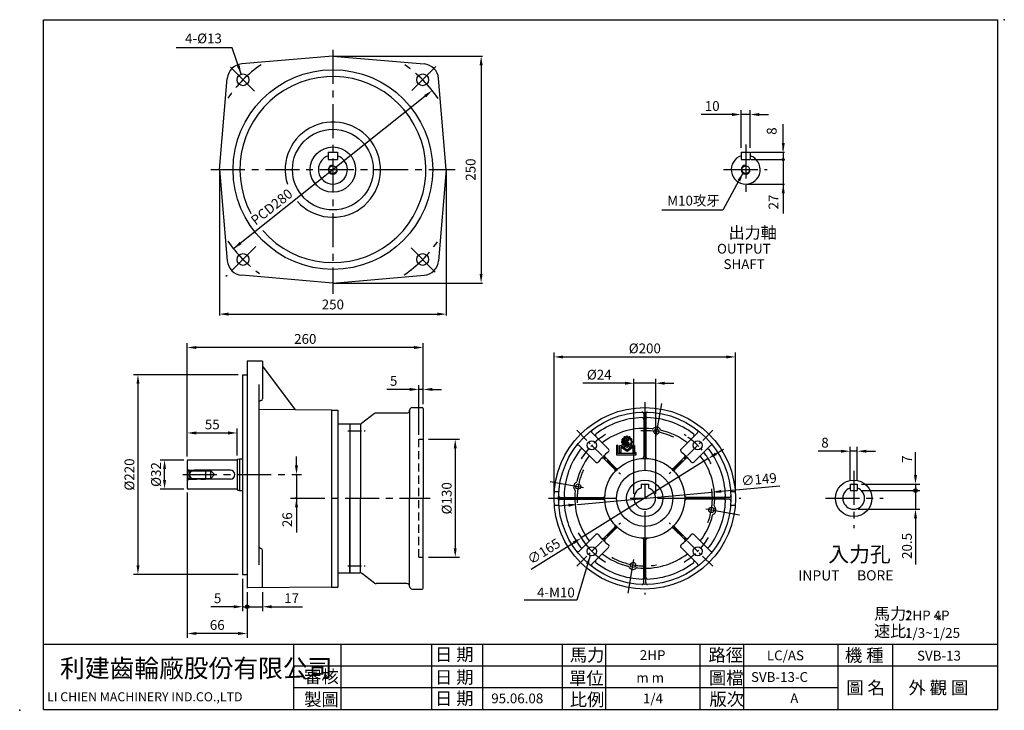
# Model space of a CAD drawing. Extents: x 10 to 1095, y 23 to 784.
import ezdxf
from ezdxf.enums import TextEntityAlignment as Align

# ---------------------------------------------------------------- set-up
doc = ezdxf.new("R2010")
doc.units = 0
doc.header["$LTSCALE"] = 30
doc.header["$MEASUREMENT"] = 0
doc.header["$PDSIZE"] = 10
for name, pattern in [('CENTER', [2, 1.25, -0.25, 0.25, -0.25]), ('CENTER2', [1.125, 0.75, -0.125, 0.125, -0.125]), ('CENTERX2', [4, 2.5, -0.5, 0.5, -0.5]), ('HIDDEN', [0.45, 0.3, -0.15])]:
    doc.linetypes.add(name, pattern=pattern)
doc.layers.get('0').update_dxf_attribs({"linetype": 'CONTINUOUS'})
doc.layers.get('DEFPOINTS').update_dxf_attribs({"linetype": 'CONTINUOUS'})
for name, color, linetype in [('BORDER', 5, 'CONTINUOUS'), ('CENTER', 6, 'CENTER'), ('DIM', 3, 'CONTINUOUS'), ('HACHURE', 1, 'CONTINUOUS'), ('HATCH', 2, 'CONTINUOUS'), ('HIDDEN', 4, 'HIDDEN'), ('MAIN', 7, 'CONTINUOUS')]:
    doc.layers.add(name, color=color, linetype=linetype)
doc.styles.add('CHINA', font='ROMANC.shx', dxfattribs={"bigfont": 'CHINA.shx'})
doc.styles.add('ROMANC', font='romanc')
doc.dimstyles.new('CHINA', dxfattribs={"dimscale": 4, "dimtxt": 2.7, "dimasz": 2.5, "dimexe": 1.2, "dimexo": 1.2, "dimgap": 1, "dimtad": 1, "dimdec": 0, "dimdsep": 46, "dimtxsty": 'CHINA', "dimcen": 0, "dimclrd": 3, "dimclre": 3, "dimclrt": 3, "dimadec": 0, "dimazin": 2, "dimtfac": 1, "dimtdec": 0, "dimtmove": 0, "dimatfit": 3, "dimfxl": 0, "dimtolj": 1, "dimtzin": 0, "dimarcsym": 0})
doc.dimstyles.get("Standard").update_dxf_attribs({"dimtxt": 0.18, "dimasz": 0.18, "dimexe": 0.18, "dimexo": 0.0625, "dimgap": 0.09, "dimtad": 0, "dimtih": 1, "dimtoh": 1, "dimdec": 4, "dimzin": 0, "dimdsep": 46, "dimtxsty": 'Standard', "dimcen": 0.09, "dimadec": 0, "dimazin": 0, "dimtfac": 1, "dimtdec": 4, "dimtofl": 0, "dimtmove": 0, "dimatfit": 3, "dimfxl": 0, "dimtolj": 1, "dimtzin": 0, "dimarcsym": 0})
doc.dimstyles.new('複本 CHINA', dxfattribs={"dimscale": 4, "dimtxt": 2.7, "dimasz": 2.5, "dimexe": 1.2, "dimexo": 1.2, "dimgap": 1, "dimtad": 1, "dimdec": 1, "dimlfac": -1, "dimzin": 9, "dimdsep": 46, "dimtxsty": 'CHINA', "dimcen": 0, "dimclrd": 256, "dimclre": 256, "dimclrt": 256, "dimadec": 0, "dimazin": 2, "dimtfac": 1, "dimtdec": 1, "dimtmove": 0, "dimatfit": 3, "dimfxl": 0, "dimtolj": 1, "dimtzin": 9, "dimarcsym": 0})

# ---------------------------------------------------------------- blocks, each defined once
blk = doc.blocks.new('3-03')
at = {"layer": 'HATCH'}
for p, q in [((6.9, 16.4), (6.2, 16.4)), ((6.9, 14.9), (6.2, 14.9)), ((7.4, 18), (6.7, 18.4)), ((7.4, 13.4), (6.7, 13)), ((8.1, 19.3), (7.4, 19.7)), ((8.1, 12.1), (7.4, 11.7)), ((9.3, 20.5), (8.9, 21.1)), ((9.5, 12.5), (9.5, 18.6)), ((9.5, 18.6), (10.4, 18.6)), ((16.1, 12.5), (9.5, 12.5)), ((10.6, 21.2), (10.2, 21.9)), ((10.4, 18.6), (10.4, 13.4)), ((10.4, 13.4), (16.1, 13.4)), ((11.6, 18.6), (11.6, 14.1)), ((12.6, 18.6), (11.6, 18.6)), ((11.6, 14.1), (12.6, 14.1)), ((12.1, 21.6), (12.1, 22.4)), ((14.4, 18.6), (12.6, 17.2)), ((12.6, 17.2), (12.6, 18.6)), ((12.6, 14.1), (12.6, 16)), ((12.6, 16), (14.5, 14.1)), ((13.1, 16.5), (15.7, 18.6)), ((15.6, 14.1), (13.1, 16.5)), ((13.6, 21.6), (13.6, 22.4)), ((15.7, 18.6), (14.4, 18.6)), ((14.5, 14.1), (15.6, 14.1)), ((15.2, 21.2), (15.6, 21.9)), ((16.1, 13.4), (16.1, 12.5)), ((16.5, 20.5), (16.9, 21.1)), ((17.7, 19.3), (18.3, 19.7)), ((17.7, 12.1), (18.3, 11.7)), ((18.4, 18), (19.1, 18.4)), ((18.4, 13.4), (19.1, 13)), ((18.8, 16.4), (19.6, 16.4)), ((18.8, 14.9), (19.6, 14.9)), ((0, 11), (0, 0)), ((1.6, 11), (0, 11)), ((0, 0), (24, 0)), ((1.6, 1.5), (1.6, 11)), ((22.4, 1.5), (1.6, 1.5)), ((3.9, 2.8), (3.9, 11)), ((3.9, 11), (5.7, 11)), ((5.5, 2.8), (3.9, 2.8)), ((5.5, 9.1), (5.5, 2.8)), ((12.9, 3.8), (5.5, 9.1)), ((5.7, 11), (12.9, 5.8)), ((9.3, 10.9), (8.9, 10.2)), ((10.6, 10.2), (10.2, 9.5)), ((12.1, 9.7), (12.1, 9)), ((12.9, 5.8), (20.1, 11)), ((20.3, 9.1), (12.9, 3.8)), ((13.6, 9.7), (13.6, 9)), ((15.2, 10.2), (15.6, 9.5)), ((16.5, 10.9), (16.9, 10.2)), ((20.1, 11), (21.9, 11)), ((20.3, 2.8), (20.3, 9.1)), ((21.9, 2.8), (20.3, 2.8)), ((21.9, 11), (21.9, 2.8)), ((24, 2.9), (22.4, 1.5)), ((24, 0), (24, 2.9))]:
    blk.add_line(p, q, dxfattribs=at)
blk.add_circle((12.9, 15.7), 5, dxfattribs=at)
for radius, start, end in [(6.75, 173.6206, 186.3794), (6.75, 143.6206, 156.3794), (6.75, 203.6206, 216.3794), (6, 157.1808, 172.8192), (6, 187.1808, 202.8192), (6, 127.1808, 142.8192), (6, 217.1808, 232.8192), (6.75, 113.6206, 126.3794), (6, 97.1808, 112.8192), (6.75, 83.6206, 96.3794), (6, 67.1808, 82.8192), (6.75, 53.6206, 66.3794), (6, 37.1808, 52.8192), (6, 307.1808, 322.8192), (6.75, 23.6206, 36.3794), (6.75, 323.6206, 336.3794), (6, 7.1808, 22.8192), (6, 337.1808, 352.8192), (6.75, 353.6206, 6.3794), (6.75, 233.6206, 246.3794), (6, 247.1808, 262.8192), (6.75, 263.6206, 276.3794), (6, 277.1808, 292.8192), (6.75, 293.6206, 306.3794)]:
    blk.add_arc((12.9, 15.7), radius, start, end, dxfattribs=at)
blk = doc.blocks.new('*D24')
at = {"layer": 'DEFPOINTS', "color": 0}
for p in [(169.5, 298.8), (195.6, 298.8), (195.6, 266.8)]:
    blk.add_point(p, dxfattribs=at)
at = {"layer": 'DIM', "color": 3, "lineweight": -2}
for p, q in [((190.8, 298.8), (164.7, 298.8)), ((169.5, 276.8), (169.5, 288.8)), ((190.8, 266.8), (164.7, 266.8))]:
    blk.add_line(p, q, dxfattribs=at)
at = {"layer": 'DIM', "color": 3}
for points in [[(167.9, 288.8), (171.2, 288.8), (169.5, 298.8)], [(167.9, 276.8), (171.2, 276.8), (169.5, 266.8)]]:
    blk.add_solid(points, dxfattribs=at)
at = {"layer": 'DIM', "color": 3, "insert": (160.1, 282.8), "char_height": 10.8, "attachment_point": 5, "rotation": 90, "style": 'CHINA'}
blk.add_mtext('\\A1;%%C32', dxfattribs=at)
blk = doc.blocks.new('*D25')
at = {"layer": 'DEFPOINTS', "color": 0}
for p in [(255.6, 392.8), (140.2, 172.8), (255.6, 172.8)]:
    blk.add_point(p, dxfattribs=at)
at = {"layer": 'DIM', "color": 3, "lineweight": -2}
for p, q in [((250.8, 392.8), (135.4, 392.8)), ((140.2, 382.8), (140.2, 182.8)), ((250.8, 172.8), (135.4, 172.8))]:
    blk.add_line(p, q, dxfattribs=at)
at = {"layer": 'DIM', "color": 3}
for points in [[(138.6, 382.8), (141.9, 382.8), (140.2, 392.8)], [(138.6, 182.8), (141.9, 182.8), (140.2, 172.8)]]:
    blk.add_solid(points, dxfattribs=at)
at = {"layer": 'DIM', "color": 3, "insert": (130.8, 282.8), "char_height": 10.8, "attachment_point": 5, "rotation": 90, "style": 'CHINA'}
blk.add_mtext('\\A1;%%C220', dxfattribs=at)
blk = doc.blocks.new('*D26')
at = {"layer": 'DEFPOINTS', "color": 0}
for p in [(249.6, 328.6), (194.6, 297.8), (249.6, 298.8)]:
    blk.add_point(p, dxfattribs=at)
at = {"layer": 'DIM', "color": 3, "lineweight": -2}
for p, q in [((194.6, 302.6), (194.6, 333.4)), ((204.6, 328.6), (239.6, 328.6)), ((249.6, 303.6), (249.6, 333.4))]:
    blk.add_line(p, q, dxfattribs=at)
at = {"layer": 'DIM', "color": 3}
for points in [[(204.6, 330.3), (204.6, 326.9), (194.6, 328.6)], [(239.6, 330.3), (239.6, 326.9), (249.6, 328.6)]]:
    blk.add_solid(points, dxfattribs=at)
at = {"layer": 'DIM', "color": 3, "insert": (222.1, 338), "char_height": 10.8, "attachment_point": 5, "style": 'CHINA'}
blk.add_mtext('\\A1;55', dxfattribs=at)
blk = doc.blocks.new('*D27')
at = {"layer": 'DEFPOINTS', "color": 0}
for p in [(449.6, 376.6), (454.6, 355.6), (449.6, 321.6)]:
    blk.add_point(p, dxfattribs=at)
at = {"layer": 'DIM', "color": 3, "lineweight": -2}
for p, q in [((449.6, 326.4), (449.6, 381.4)), ((454.6, 360.4), (454.6, 381.4)), ((439.6, 376.6), (414.4, 376.6)), ((454.6, 376.6), (449.6, 376.6)), ((464.6, 376.6), (474.6, 376.6))]:
    blk.add_line(p, q, dxfattribs=at)
at = {"layer": 'DIM', "color": 3}
for points in [[(439.6, 378.3), (439.6, 374.9), (449.6, 376.6)], [(464.6, 378.3), (464.6, 374.9), (454.6, 376.6)]]:
    blk.add_solid(points, dxfattribs=at)
at = {"layer": 'DIM', "color": 3, "insert": (422, 386), "char_height": 10.8, "attachment_point": 5, "style": 'CHINA'}
blk.add_mtext('\\A1;5', dxfattribs=at)
blk = doc.blocks.new('*D28')
at = {"layer": 'DEFPOINTS', "color": 0}
for p in [(194.6, 422.8), (454.6, 355.6), (194.6, 297.8)]:
    blk.add_point(p, dxfattribs=at)
at = {"layer": 'DIM', "color": 3, "lineweight": -2}
for p, q in [((194.6, 302.6), (194.6, 427.6)), ((454.6, 360.4), (454.6, 427.6)), ((444.6, 422.8), (204.6, 422.8))]:
    blk.add_line(p, q, dxfattribs=at)
at = {"layer": 'DIM', "color": 3}
for points in [[(204.6, 424.4), (204.6, 421.1), (194.6, 422.8)], [(444.6, 424.4), (444.6, 421.1), (454.6, 422.8)]]:
    blk.add_solid(points, dxfattribs=at)
at = {"layer": 'DIM', "color": 3, "insert": (324.6, 432.2), "char_height": 10.8, "attachment_point": 5, "style": 'CHINA'}
blk.add_mtext('\\A1;260', dxfattribs=at)
blk = doc.blocks.new('*D29')
at = {"layer": 'DEFPOINTS', "color": 0}
for p in [(455.5, 321.6), (455.5, 191.6), (489.9, 191.6)]:
    blk.add_point(p, dxfattribs=at)
at = {"layer": 'DIM', "color": 3, "lineweight": -2}
for p, q in [((460.3, 321.6), (494.7, 321.6)), ((489.9, 311.6), (489.9, 201.6)), ((460.3, 191.6), (494.7, 191.6))]:
    blk.add_line(p, q, dxfattribs=at)
at = {"layer": 'DIM', "color": 3}
for points in [[(488.2, 311.6), (491.5, 311.6), (489.9, 321.6)], [(488.2, 201.6), (491.5, 201.6), (489.9, 191.6)]]:
    blk.add_solid(points, dxfattribs=at)
at = {"layer": 'DIM', "color": 3, "insert": (480.5, 256.6), "char_height": 10.8, "attachment_point": 5, "rotation": 90, "style": 'CHINA'}
blk.add_mtext('\\A1;%%C130', dxfattribs=at)
blk = doc.blocks.new('*D30')
at = {"layer": 'DEFPOINTS', "color": 0}
for p in [(686.8, 383.4), (686.8, 256.6), (710.8, 256.6)]:
    blk.add_point(p, dxfattribs=at)
at = {"layer": 'DIM', "color": 3, "lineweight": -2}
for p, q in [((676.8, 383.4), (630.5, 383.4)), ((686.8, 261.4), (686.8, 388.2)), ((710.8, 383.4), (686.8, 383.4)), ((710.8, 261.4), (710.8, 388.2)), ((720.8, 383.4), (730.8, 383.4))]:
    blk.add_line(p, q, dxfattribs=at)
at = {"layer": 'DIM', "color": 3}
for points in [[(676.8, 385.1), (676.8, 381.7), (686.8, 383.4)], [(720.8, 385.1), (720.8, 381.7), (710.8, 383.4)]]:
    blk.add_solid(points, dxfattribs=at)
at = {"layer": 'DIM', "color": 3, "insert": (648.6, 392.8), "char_height": 10.8, "attachment_point": 5, "style": 'CHINA'}
blk.add_mtext('\\A1;%%C24', dxfattribs=at)
blk = doc.blocks.new('*D31')
at = {"layer": 'DEFPOINTS', "color": 0}
for p in [(798.8, 412.4), (598.8, 256.6), (798.8, 256.6)]:
    blk.add_point(p, dxfattribs=at)
at = {"layer": 'DIM', "color": 3, "lineweight": -2}
for p, q in [((598.8, 261.4), (598.8, 417.2)), ((608.8, 412.4), (788.8, 412.4)), ((798.8, 261.4), (798.8, 417.2))]:
    blk.add_line(p, q, dxfattribs=at)
at = {"layer": 'DIM', "color": 3}
for points in [[(608.8, 414), (608.8, 410.7), (598.8, 412.4)], [(788.8, 414), (788.8, 410.7), (798.8, 412.4)]]:
    blk.add_solid(points, dxfattribs=at)
at = {"layer": 'DIM', "color": 3, "insert": (698.8, 421.8), "char_height": 10.8, "attachment_point": 5, "style": 'CHINA'}
blk.add_mtext('\\A1;%%C200', dxfattribs=at)
blk = doc.blocks.new('*D32')
at = {"layer": 'DEFPOINTS', "color": 0}
for p in [(768.7, 300.3), (628.8, 212.9)]:
    blk.add_point(p, dxfattribs=at)
at = {"layer": 'DIM', "color": 3, "lineweight": -2}
for p, q in [((777.2, 305.6), (785.7, 310.9)), ((768.7, 300.3), (628.8, 212.9)), ((573.6, 178.4), (620.3, 207.6))]:
    blk.add_line(p, q, dxfattribs=at)
at = {"layer": 'DIM', "color": 3}
for points in [[(776.3, 307), (778.1, 304.2), (768.7, 300.3)], [(619.4, 209), (621.2, 206.2), (628.8, 212.9)]]:
    blk.add_solid(points, dxfattribs=at)
at = {"layer": 'DIM', "color": 3, "insert": (587.5, 198.2), "char_height": 10.8, "attachment_point": 5, "rotation": 31.9896, "style": 'CHINA'}
blk.add_mtext('\\A1;∅165', dxfattribs=at)
blk = doc.blocks.new('*D33')
at = {"layer": 'DEFPOINTS', "color": 0}
for p in [(773, 263.3), (624.6, 249.8)]:
    blk.add_point(p, dxfattribs=at)
at = {"layer": 'DIM', "color": 3, "lineweight": -2}
for p, q in [((624.6, 249.8), (773, 263.3)), ((847.6, 270.1), (782.9, 264.2)), ((614.6, 248.9), (604.6, 248))]:
    blk.add_line(p, q, dxfattribs=at)
at = {"layer": 'DIM', "color": 3}
for points in [[(782.8, 265.9), (783.1, 262.6), (773, 263.3)], [(614.5, 250.6), (614.8, 247.3), (624.6, 249.8)]]:
    blk.add_solid(points, dxfattribs=at)
at = {"layer": 'DIM', "color": 3, "insert": (824.6, 277.5), "char_height": 10.8, "attachment_point": 5, "rotation": 5.1937, "style": 'CHINA'}
blk.add_mtext('\\A1;∅149', dxfattribs=at)
blk = doc.blocks.new('*D34')
at = {"layer": 'DEFPOINTS', "color": 0}
for p in [(925, 308.5), (925, 272.1), (933, 272.1)]:
    blk.add_point(p, dxfattribs=at)
at = {"layer": 'DIM', "color": 3, "lineweight": -2}
for p, q in [((915, 308.5), (889.8, 308.5)), ((925, 276.9), (925, 313.3)), ((933, 308.5), (925, 308.5)), ((933, 276.9), (933, 313.3)), ((943, 308.5), (953, 308.5))]:
    blk.add_line(p, q, dxfattribs=at)
at = {"layer": 'DIM', "color": 3}
for points in [[(915, 310.1), (915, 306.8), (925, 308.5)], [(943, 310.1), (943, 306.8), (933, 308.5)]]:
    blk.add_solid(points, dxfattribs=at)
at = {"layer": 'DIM', "color": 3, "insert": (897.4, 317.9), "char_height": 10.8, "attachment_point": 5, "style": 'CHINA'}
blk.add_mtext('\\A1;8', dxfattribs=at)
blk = doc.blocks.new('*D35')
at = {"layer": 'DEFPOINTS', "color": 0}
for p in [(933, 272.1), (997.1, 272.1), (933, 265.1)]:
    blk.add_point(p, dxfattribs=at)
at = {"layer": 'DIM', "color": 3, "lineweight": -2}
for p, q in [((997.1, 282.1), (997.1, 307.3)), ((937.8, 272.1), (1001.9, 272.1)), ((937.8, 265.1), (1001.9, 265.1))]:
    blk.add_line(p, q, dxfattribs=at)
at = {"layer": 'DIM', "color": 3}
blk.add_solid([(995.5, 282.1), (998.8, 282.1), (997.1, 272.1)], dxfattribs=at)
at = {"layer": 'DIM', "color": 3, "insert": (987.7, 299.7), "char_height": 10.8, "attachment_point": 5, "rotation": 90, "style": 'CHINA'}
blk.add_mtext('\\A1;7', dxfattribs=at)
blk = doc.blocks.new('*D36')
at = {"layer": 'DEFPOINTS', "color": 0}
for p in [(933, 265.1), (929, 244.6), (997.1, 244.6)]:
    blk.add_point(p, dxfattribs=at)
at = {"layer": 'DIM', "lineweight": -2}
for p, q in [((937.8, 265.1), (1001.9, 265.1)), ((933.8, 244.6), (1001.9, 244.6)), ((997.1, 234.6), (997.1, 183.7))]:
    blk.add_line(p, q, dxfattribs=at)
at = {"layer": 'DIM'}
blk.add_solid([(995.5, 234.6), (998.8, 234.6), (997.1, 244.6)], dxfattribs=at)
at = {"layer": 'DIM', "insert": (987.7, 204.1), "char_height": 10.8, "attachment_point": 5, "rotation": 90, "style": 'CHINA'}
blk.add_mtext('\\A1;20.5', dxfattribs=at)
blk = doc.blocks.new('*D37')
at = {"layer": 'DEFPOINTS', "color": 0}
for p in [(805, 679.5), (805, 638.1), (815, 638.1)]:
    blk.add_point(p, dxfattribs=at)
at = {"layer": 'DIM', "lineweight": -2}
for p, q in [((805, 642.9), (805, 684.3)), ((815, 642.9), (815, 684.3)), ((795, 679.5), (761.1, 679.5)), ((815, 679.5), (805, 679.5)), ((825, 679.5), (835, 679.5))]:
    blk.add_line(p, q, dxfattribs=at)
at = {"layer": 'DIM'}
for points in [[(795, 681.2), (795, 677.8), (805, 679.5)], [(825, 681.2), (825, 677.8), (815, 679.5)]]:
    blk.add_solid(points, dxfattribs=at)
at = {"layer": 'DIM', "insert": (773.1, 688.9), "char_height": 10.8, "attachment_point": 5, "style": 'CHINA'}
blk.add_mtext('\\A1;10', dxfattribs=at)
blk = doc.blocks.new('*D38')
at = {"layer": 'DEFPOINTS', "color": 0}
for p in [(255.6, 172.8), (260.6, 157.8), (255.6, 137.1)]:
    blk.add_point(p, dxfattribs=at)
at = {"layer": 'DIM', "lineweight": -2}
for p, q in [((255.6, 168), (255.6, 132.3)), ((260.6, 153), (260.6, 132.3)), ((245.6, 137.1), (220.4, 137.1))]:
    blk.add_line(p, q, dxfattribs=at)
at = {"layer": 'DIM'}
blk.add_solid([(245.6, 138.8), (245.6, 135.4), (255.6, 137.1)], dxfattribs=at)
at = {"layer": 'DIM', "insert": (228, 146.5), "char_height": 10.8, "attachment_point": 5, "style": 'CHINA'}
blk.add_mtext('\\A1;5', dxfattribs=at)
blk = doc.blocks.new('*D39')
at = {"layer": 'DEFPOINTS', "color": 0}
for p in [(260.6, 157.8), (277.6, 158), (277.6, 137.1)]:
    blk.add_point(p, dxfattribs=at)
at = {"layer": 'DIM', "lineweight": -2}
for p, q in [((260.6, 153), (260.6, 132.3)), ((277.6, 153.2), (277.6, 132.3)), ((287.6, 137.1), (321.5, 137.1))]:
    blk.add_line(p, q, dxfattribs=at)
at = {"layer": 'DIM'}
blk.add_solid([(287.6, 138.8), (287.6, 135.4), (277.6, 137.1)], dxfattribs=at)
at = {"layer": 'DIM', "insert": (309.6, 146.5), "char_height": 10.8, "attachment_point": 5, "style": 'CHINA'}
blk.add_mtext('\\A1;17', dxfattribs=at)
blk = doc.blocks.new('*D40')
at = {"layer": 'DEFPOINTS', "color": 0}
for p in [(194.6, 267.8), (260.6, 157.8), (194.6, 107.6)]:
    blk.add_point(p, dxfattribs=at)
at = {"layer": 'DIM', "lineweight": -2}
for p, q in [((194.6, 263), (194.6, 102.8)), ((260.6, 153), (260.6, 102.8)), ((250.6, 107.6), (204.6, 107.6))]:
    blk.add_line(p, q, dxfattribs=at)
at = {"layer": 'DIM'}
for points in [[(204.6, 109.3), (204.6, 106), (194.6, 107.6)], [(250.6, 109.3), (250.6, 106), (260.6, 107.6)]]:
    blk.add_solid(points, dxfattribs=at)
at = {"layer": 'DIM', "insert": (227.6, 117), "char_height": 10.8, "attachment_point": 5, "style": 'CHINA'}
blk.add_mtext('\\A1;66', dxfattribs=at)

msp = doc.modelspace()

# ---------------------------------------------------------------- hatches: boundary and pattern name
at = {"layer": 'DIM'}
h = msp.add_hatch(color=256, dxfattribs=at)
h.paths.add_polyline_path([(997.12, 267.09), (997.12, 263.09, 0.4142136), (999.12, 265.09, 0.4142136)])
h.paths.add_polyline_path([(995.12, 265.09, 0.4142136), (997.12, 263.09), (997.12, 267.09, 0.4142136)])
h = msp.add_hatch(color=256, dxfattribs=at)
h.paths.add_polyline_path([(258.6, 137.08), (262.6, 137.08, 1)])
h.paths.add_polyline_path([(262.6, 137.08), (258.6, 137.08, 1)])

# ---------------------------------------------------------------- linework, layer by layer
at = {"layer": 'BORDER'}
for p, q in [((36, 784), (1088, 784)), ((36, 24), (36, 784)), ((1088, 24), (1088, 784)), ((36, 96), (1088, 96)), ((36, 24), (1088, 24))]:
    msp.add_line(p, q, dxfattribs=at)
at = {"layer": 'CENTER'}
for p, q in [((355.02, 750.93), (355.02, 481.94)), ((268.55, 705.27), (237.54, 736.28)), ((442.12, 705.91), (471.82, 735.61)), ((810.05, 646.65), (810.05, 591.63)), ((220.61, 618.8), (489.8, 618.8)), ((785.71, 618.8), (833.6, 618.8)), ((270.23, 534.02), (237.2, 500.99)), ((441.34, 532.48), (472.67, 501.15)), ((189.65, 282.75), (320.42, 282.75)), ((929, 286.83), (929, 223.85)), ((308.5, 256.59), (462.21, 256.59)), ((897.85, 256.59), (961.47, 256.59))]:
    msp.add_line(p, q, dxfattribs=at)
at = {"layer": 'CENTER', "color": 6, "linetype": 'CENTERX2', "ltscale": 0.2}
for p, q in [((371.4, 331.09), (390.54, 331.09)), ((371.4, 182.09), (390.54, 182.09))]:
    msp.add_line(p, q, dxfattribs=at)
at = {"layer": 'CENTER', "color": 4, "linetype": 'HIDDEN'}
for p, q in [((449.6, 321.59), (454.6, 321.59)), ((449.6, 191.59), (454.6, 191.59))]:
    msp.add_line(p, q, dxfattribs=at)
at = {"layer": 'CENTER'}
for start, end in [(124.43375, 145.78359), (34.00026, 55.42934), (214.28791, 234.79711), (304.19861, 325.39397)]:
    msp.add_arc((355.02, 618.8), 140, start, end, dxfattribs=at)
at = {"layer": 'DIM'}
for p, q in [((356.02, 743.8), (519.91, 743.8)), ((518.41, 733.8), (518.41, 503.8)), ((456.73, 699.76), (448.9, 693.54)), ((448.9, 693.54), (245.48, 531.62)), ((851.4, 658.1), (851.4, 669.03)), ((851.4, 648.1), (851.4, 658.1)), ((851.4, 639.8), (851.4, 649.8)), ((816.05, 638.1), (852.9, 638.1)), ((816.05, 629.8), (852.9, 629.8)), ((850.4, 629.8), (849.9, 629.8)), ((851.4, 638.1), (851.4, 582.8)), ((230.02, 617.8), (230.02, 458.08)), ((480.02, 617.8), (480.02, 458.08)), ((811.05, 602.8), (852.9, 602.8)), ((851.4, 582.8), (851.4, 570.34)), ((356.02, 493.8), (519.91, 493.8)), ((240.02, 459.58), (470.02, 459.58)), ((314.91, 292.75), (314.91, 302.75)), ((314.91, 282.75), (314.91, 219.02)), ((315.17, 282.75), (316.41, 282.75)), ((997.12, 272.09), (997.12, 244.59)), ((315.41, 256.59), (313.41, 256.59)), ((314.91, 246.59), (314.91, 236.59)), ((255.6, 137.08), (277.6, 137.08))]:
    msp.add_line(p, q, dxfattribs=at)
at = {"layer": 'DIM', "color": 6, "linetype": 'CENTERX2'}
for p, q in [((698.76, 362.59), (698.76, 150.59)), ((592.76, 256.59), (804.76, 256.59))]:
    msp.add_line(p, q, dxfattribs=at)
at = {"layer": 'DIM', "color": 6, "linetype": 'CENTERX2', "ltscale": 0.5}
for p, q in [((717.16, 360.98), (709.64, 318.29)), ((594.37, 275), (637.06, 267.47)), ((803.15, 238.19), (760.45, 245.71)), ((680.35, 152.2), (687.88, 194.89))]:
    msp.add_line(p, q, dxfattribs=at)
at = {"layer": 'DIM', "color": 7}
for p, q in [((400.8, 349.99), (386.4, 339.19)), ((436.6, 350.59), (402.6, 350.59)), ((439.6, 353.59), (439.6, 353.59)), ((400.8, 163.19), (386.4, 173.99)), ((436.6, 162.59), (402.6, 162.59)), ((439.6, 159.59), (439.6, 159.59))]:
    msp.add_line(p, q, dxfattribs=at)
at = {"layer": 'DIM', "color": 7, "linetype": 'ByBlock'}
for p, q in [((697.76, 349.54), (697.76, 302.49)), ((699.76, 349.54), (699.76, 302.49)), ((640.62, 328.87), (658.79, 310.7)), ((756.9, 328.87), (738.72, 310.7)), ((626.47, 314.73), (644.65, 296.56)), ((771.04, 314.73), (752.86, 296.56)), ((599.04, 264.09), (604.05, 264.09)), ((793.46, 264.09), (798.47, 264.09)), ((605.8, 257.59), (652.85, 257.59)), ((605.8, 255.59), (652.85, 255.59)), ((791.71, 257.59), (744.66, 257.59)), ((791.71, 255.59), (744.66, 255.59)), ((599.04, 249.09), (604.05, 249.09)), ((793.46, 249.09), (798.47, 249.09)), ((626.47, 198.45), (644.65, 216.63)), ((697.76, 163.64), (697.76, 210.69)), ((699.76, 163.64), (699.76, 210.69)), ((771.04, 198.45), (752.86, 216.63)), ((640.62, 184.31), (658.79, 202.48)), ((756.9, 184.31), (738.72, 202.48))]:
    msp.add_line(p, q, dxfattribs=at)
at = {"layer": 'DIM', "color": 6, "linetype": 'CENTER2', "ltscale": 0.7}
for p, q in [((623.8, 331.55), (671.89, 283.46)), ((773.71, 331.55), (725.63, 283.46)), ((623.8, 181.64), (671.89, 229.72)), ((773.71, 181.64), (725.63, 229.72))]:
    msp.add_line(p, q, dxfattribs=at)
at = {"layer": 'DIM', "color": 7, "linetype": 'ByBlock', "ltscale": 0.7}
for p, q in [((653.55, 300.38), (665.59, 288.34)), ((654.97, 301.8), (667.01, 289.76)), ((742.55, 301.8), (730.51, 289.76)), ((743.96, 300.38), (731.92, 288.34)), ((653.55, 212.8), (665.59, 224.84)), ((654.97, 211.39), (667.01, 223.43)), ((742.55, 211.39), (730.51, 223.43)), ((743.96, 212.8), (731.92, 224.84))]:
    msp.add_line(p, q, dxfattribs=at)
at = {"layer": 'DIM', "color": 5}
msp.add_line((312, 24), (312, 96), dxfattribs=at)
at = {"layer": 'DIM', "color": 3}
for p, q in [((312, 24), (312, 96)), ((364, 24), (364, 96)), ((464, 24), (464, 96)), ((520.47, 24), (520.47, 96)), ((608, 24), (608, 96)), ((656, 24), (656, 96)), ((760, 24), (760, 96)), ((760, 24), (760, 96)), ((808, 24), (808, 96)), ((912, 24), (912, 96)), ((972, 24), (972, 96)), ((312, 72), (916, 72)), ((760, 72), (912, 72)), ((912, 72), (1088, 72)), ((312, 48), (760, 48)), ((760, 48), (912, 48))]:
    msp.add_line(p, q, dxfattribs=at)
at = {"layer": 'DIM', "const_width": 1.75}
msp.add_lwpolyline([(850.53, 629.8, 1), (852.28, 629.8, 1)], format="xyb", close=True, dxfattribs=at)
at = {"layer": 'DIM', "color": 7}
for centre, radius in [((698.76, 256.59), 100), ((698.76, 256.59), 95), ((711.69, 329.96), 2.85), ((640.42, 314.93), 5), ((757.09, 314.93), 5), ((698.76, 256.59), 44), ((698.76, 256.59), 31), ((625.39, 269.53), 2.85), ((698.76, 256.59), 20), ((929, 256.59), 20), ((772.12, 243.66), 2.85), ((640.42, 198.26), 5), ((757.09, 198.26), 5), ((685.82, 183.22), 2.85)]:
    msp.add_circle(centre, radius, dxfattribs=at)
at = {"layer": 'DIM'}
for centre in [(997.12, 265.09), (260.6, 137.08)]:
    msp.add_circle(centre, 2, dxfattribs=at)
at = {"layer": 'DIM', "color": 7}
for centre, radius, start, end in [((402.6, 347.59), 3, 90, 126.8699), ((436.6, 353.59), 3, 270, 0), ((442.6, 353.59), 3, 90, 180), ((384.6, 341.59), 3, 270, 306.8699), ((698.76, 256.59), 89, 91.97611, 127.07186), ((698.76, 256.59), 89, 52.92814, 88.02389), ((642.03, 330.29), 2, 127.58633, 225), ((646.31, 326.01), 2, 127.07186, 225), ((698.76, 256.59), 77.09, 83.94445, 127.54685), ((707.1, 335.24), 2, 263.94445, 311.00837), ((711.69, 329.96), 5, 28.99163, 131.00837), ((717.82, 333.35), 2, 208.99163, 256.05555), ((698.76, 256.59), 77.09, 52.45315, 76.05555), ((751.2, 326.01), 2, 315, 52.92814), ((755.48, 330.29), 2, 315, 52.41367), ((625.06, 313.32), 2, 45, 142.41367), ((772.45, 313.32), 2, 37.58633, 135), ((698.76, 256.59), 89, 142.92814, 178.02389), ((629.34, 309.04), 2, 45, 142.92814), ((768.17, 309.04), 2, 37.07186, 135), ((698.76, 256.59), 89, 1.97611, 37.07186), ((698.76, 256.59), 77.09, 142.45315, 166.05555), ((698.76, 256.59), 77.09, 353.94445, 37.54685), ((625.39, 269.53), 5, 118.99163, 221.00837), ((622, 275.65), 2, 298.99163, 346.05555), ((620.11, 264.94), 2, 353.94445, 41.00837), ((698.76, 256.59), 77.09, 173.94445, 217.54685), ((698.76, 256.59), 89, 181.97611, 217.07186), ((698.76, 256.59), 89, 322.92814, 358.02389), ((775.52, 237.53), 2, 118.99163, 166.05555), ((772.12, 243.66), 5, 298.99163, 41.00837), ((777.41, 248.25), 2, 173.94445, 221.00837), ((698.76, 256.59), 77.09, 322.45315, 346.05555), ((625.06, 199.87), 2, 217.58633, 315), ((629.34, 204.15), 2, 217.07186, 315), ((698.76, 256.59), 77.09, 232.45315, 256.05555), ((698.76, 256.59), 77.09, 263.94445, 307.54685), ((768.17, 204.15), 2, 225, 322.92814), ((772.45, 199.87), 2, 225, 322.41367), ((646.31, 187.18), 2, 135, 232.92814), ((698.76, 256.59), 89, 232.92814, 268.02389), ((698.76, 256.59), 89, 271.97611, 307.07186), ((751.2, 187.18), 2, 307.07186, 45), ((384.6, 171.59), 3, 53.1301, 90), ((642.03, 182.9), 2, 135, 232.41367), ((679.7, 179.83), 2, 28.99163, 76.05555), ((685.82, 183.22), 5, 208.99163, 311.00837), ((690.41, 177.94), 2, 83.94445, 131.00837), ((755.48, 182.9), 2, 307.58633, 45), ((402.6, 165.59), 3, 233.1301, 270), ((436.6, 159.59), 3, 0, 90), ((442.6, 159.59), 3, 180, 270)]:
    msp.add_arc(centre, radius, start, end, dxfattribs=at)
at = {"layer": 'DIM', "color": 7, "linetype": 'ByBlock'}
for centre, radius, start, end in [((695.76, 349.54), 2, 0, 91.84857), ((701.76, 349.54), 2, 88.15143, 180), ((695.76, 343.54), 2, 0, 91.97611), ((701.76, 343.54), 2, 88.02389, 180), ((698.76, 256.59), 65, 128.14235, 141.85765), ((656.38, 303.21), 2, 132.2706, 225), ((657.38, 309.29), 2, 308.14235, 45), ((740.14, 309.29), 2, 135, 231.85765), ((698.76, 256.59), 65, 38.14235, 51.85765), ((741.13, 303.21), 2, 315, 47.7294), ((646.06, 297.97), 2, 225, 321.85765), ((652.14, 298.97), 2, 45, 137.7294), ((695.76, 302.49), 2, 273.73934, 0), ((701.76, 302.49), 2, 180, 266.26066), ((745.37, 298.97), 2, 42.2706, 135), ((751.45, 297.97), 2, 218.14235, 315), ((664.18, 286.93), 2, 318.73934, 45), ((668.42, 291.17), 2, 225, 311.26066), ((729.09, 291.17), 2, 228.73934, 315), ((733.34, 286.93), 2, 135, 221.26066), ((605.8, 259.59), 2, 178.15143, 270), ((605.8, 253.59), 2, 90, 181.84857), ((611.81, 259.59), 2, 178.02389, 270), ((611.81, 253.59), 2, 90, 181.97611), ((652.85, 259.59), 2, 270, 356.26066), ((652.85, 253.59), 2, 3.73934, 90), ((744.66, 259.59), 2, 183.73934, 270), ((744.66, 253.59), 2, 90, 176.26066), ((785.7, 259.59), 2, 270, 1.97611), ((785.7, 253.59), 2, 358.02389, 90), ((791.71, 259.59), 2, 270, 1.84857), ((791.71, 253.59), 2, 358.15143, 90), ((646.06, 215.21), 2, 38.14235, 135), ((664.18, 226.26), 2, 315, 41.26066), ((668.42, 222.01), 2, 48.73934, 135), ((729.09, 222.01), 2, 45, 131.26066), ((733.34, 226.26), 2, 138.73934, 225), ((751.45, 215.21), 2, 45, 141.85765), ((698.76, 256.59), 65, 218.14235, 231.85765), ((652.14, 214.22), 2, 222.2706, 315), ((656.38, 209.97), 2, 135, 227.7294), ((695.76, 210.69), 2, 0, 86.26066), ((701.76, 210.69), 2, 93.73934, 180), ((698.76, 256.59), 65, 308.14235, 321.85765), ((741.13, 209.97), 2, 312.2706, 45), ((745.37, 214.22), 2, 225, 317.7294), ((657.38, 203.9), 2, 315, 51.85765), ((740.14, 203.9), 2, 128.14235, 225), ((695.76, 169.64), 2, 268.02389, 0), ((695.76, 163.64), 2, 268.15143, 0), ((701.76, 169.64), 2, 180, 271.97611), ((701.76, 163.64), 2, 180, 271.84857)]:
    msp.add_arc(centre, radius, start, end, dxfattribs=at)
at = {"layer": 'DIM', "color": 6, "linetype": 'CENTER2', "ltscale": 0.7}
for start, end in [(121.68509, 148.31491), (27.3603, 58.31491), (211.68509, 238.31491), (301.68509, 328.31491)]:
    msp.add_arc((698.76, 256.59), 82.5, start, end, dxfattribs=at)
at = {"layer": 'DIM', "color": 6, "linetype": 'CENTERX2', "ltscale": 0.5}
for start, end in [(64.54078, 94.25514), (155.11128, 188.32), (339.09946, 10.00751), (240.80818, 279.86441)]:
    msp.add_arc((698.76, 256.59), 74.5, start, end, dxfattribs=at)
at = {"layer": 'DIM', "color": 6, "linetype": 'ByBlock'}
msp.add_arc((698.76, 256.59), 82.5, 207.3603, 238.31491, dxfattribs=at)
at = {"layer": 'DIM'}
for p in [(1095.01, 784), (9.87, 22.99)]:
    msp.add_point(p, dxfattribs=at)
for points in [[(516.74, 733.8), (520.07, 733.8), (518.41, 743.8)], [(455.69, 701.07), (457.77, 698.46), (464.55, 705.99)], [(849.74, 648.1), (853.07, 648.1), (851.4, 638.1)], [(849.74, 592.8), (853.07, 592.8), (851.4, 602.8)], [(254.34, 536.54), (252.26, 539.15), (245.48, 531.62)], [(516.74, 503.8), (520.07, 503.8), (518.41, 493.8)], [(240.02, 461.25), (240.02, 457.91), (230.02, 459.58)], [(470.02, 461.25), (470.02, 457.91), (480.02, 459.58)], [(313.25, 292.75), (316.58, 292.75), (314.91, 282.75)], [(313.25, 246.59), (316.58, 246.59), (314.91, 256.59)]]:
    msp.add_solid(points, dxfattribs=at)
at = {"layer": 'HACHURE'}
for p, q in [((194.6, 287), (220.35, 287)), ((220.35, 287), (224.6, 282.75)), ((220.35, 278.5), (220.35, 287)), ((220.35, 278.5), (224.6, 282.75)), ((194.6, 278.5), (220.35, 278.5))]:
    msp.add_line(p, q, dxfattribs=at)
for centre in [(355.02, 618.8), (810.05, 618.8)]:
    msp.add_arc(centre, 5, 90, 0, dxfattribs=at)
at = {"layer": 'HIDDEN', "color": 4, "linetype": 'HIDDEN'}
for p, q in [((194.6, 288.8), (196.1, 287.75)), ((196.1, 287.75), (214.6, 287.75)), ((194.6, 276.7), (196.1, 277.75)), ((196.1, 277.75), (214.6, 277.75))]:
    msp.add_line(p, q, dxfattribs=at)
at = {"layer": 'HIDDEN', "linetype": 'HIDDEN'}
for p, q in [((196.1, 287.75), (196.1, 277.75)), ((214.6, 287.75), (214.6, 277.75))]:
    msp.add_line(p, q, dxfattribs=at)
at = {"layer": 'MAIN'}
for p, q in [((355.02, 743.8), (254.53, 735.24)), ((355.02, 743.8), (455.5, 735.24)), ((230.02, 618.8), (238.58, 719.29)), ((480.02, 618.8), (471.45, 719.29)), ((350.02, 638.1), (360.02, 638.1)), ((350.02, 638.1), (350.02, 629.8)), ((350.02, 629.8), (360.02, 629.8)), ((360.02, 638.1), (360.02, 629.8)), ((805.05, 638.1), (805.05, 629.8)), ((805.05, 638.1), (815.05, 638.1)), ((805.05, 629.8), (815.05, 629.8)), ((815.05, 638.1), (815.05, 629.8)), ((230.02, 618.8), (238.58, 518.32)), ((480.02, 618.8), (471.45, 518.32)), ((355.02, 493.8), (254.53, 502.37)), ((355.02, 493.8), (455.5, 502.37)), ((277.6, 407.75), (260.6, 407.75)), ((260.6, 407.75), (260.6, 157.8)), ((277.6, 407.75), (277.6, 366.25)), ((277.6, 402.39), (313.6, 354.16)), ((255.6, 392.75), (255.6, 172.75)), ((255.6, 392.75), (260.6, 392.75)), ((273.6, 381.87), (273.6, 286.75)), ((353.6, 353.75), (273.6, 354.57)), ((353.6, 353.75), (353.6, 158.75)), ((353.6, 353.75), (360.6, 353.75)), ((353.6, 353.41), (353.6, 158.41)), ((360.6, 353.75), (360.6, 338.59)), ((439.6, 353.59), (439.6, 256.59)), ((442.6, 356.59), (453.6, 356.59)), ((454.6, 355.59), (454.6, 256.59)), ((360.6, 338.59), (373.6, 338.59)), ((360.6, 338.59), (360.6, 174.59)), ((373.6, 338.59), (373.6, 185.61)), ((373.6, 338.59), (373.6, 185.61)), ((373.6, 338.59), (373.6, 174.59)), ((373.6, 338.59), (373.6, 174.59)), ((373.6, 338.09), (373.6, 256.59)), ((374.1, 338.59), (384.6, 338.59)), ((385.6, 338.76), (385.6, 256.59)), ((373.6, 332.59), (373.6, 185.27)), ((373.6, 329.09), (373.6, 185.61)), ((373.6, 325.59), (373.6, 185.61)), ((373.6, 322.77), (373.6, 192.77)), ((373.6, 322.77), (373.6, 192.77)), ((194.6, 297.75), (194.6, 267.75)), ((249.6, 298.75), (195.6, 298.75)), ((249.6, 299.15), (249.6, 266.36)), ((249.97, 299.63), (252.1, 300.2)), ((252.1, 300.2), (252.1, 265.3)), ((252.1, 300.2), (255.6, 300.2)), ((242.1, 287.75), (202.1, 287.75)), ((273.6, 286.75), (273.6, 183.11)), ((242.1, 277.75), (202.1, 277.75)), ((694.76, 272.09), (694.76, 267.91)), ((694.76, 272.09), (702.76, 272.09)), ((702.76, 272.09), (702.76, 267.91)), ((925, 272.09), (933, 272.09)), ((925, 272.09), (925, 265.09)), ((933, 272.09), (933, 265.09)), ((249.6, 266.75), (195.6, 266.75)), ((249.97, 265.87), (252.1, 265.3)), ((252.1, 265.3), (255.6, 265.3)), ((925, 265.09), (933, 265.09)), ((373.6, 175.09), (373.6, 256.59)), ((385.6, 174.59), (385.6, 256.59)), ((439.6, 159.59), (439.6, 256.59)), ((454.6, 157.59), (454.6, 256.59)), ((277.6, 157.98), (277.6, 199.26)), ((360.6, 174.59), (360.6, 158.75)), ((360.6, 174.59), (373.6, 174.59)), ((374.1, 174.59), (384.6, 174.59)), ((255.6, 172.75), (260.6, 172.75)), ((260.6, 172.75), (260.6, 157.75)), ((353.6, 158.75), (260.6, 157.8)), ((353.6, 158.75), (360.6, 158.75)), ((442.6, 156.59), (453.6, 156.59))]:
    msp.add_line(p, q, dxfattribs=at)
at = {"layer": 'MAIN', "color": 4, "linetype": 'HIDDEN'}
msp.add_line((449.6, 191.59), (449.6, 321.59), dxfattribs=at)
at = {"layer": 'MAIN'}
for centre, radius in [((355.02, 618.8), 110), ((256.02, 717.8), 6.5), ((454.01, 717.8), 6.5), ((355.02, 618.8), 44.5), ((355.02, 618.8), 25), ((355.02, 618.8), 4.25), ((810.05, 618.8), 4.25), ((256.02, 519.81), 6.5), ((454.01, 519.81), 6.5)]:
    msp.add_circle(centre, radius, dxfattribs=at)
for centre, radius, start, end in [((256.02, 717.8), 17.5, 94.87396, 175.12604), ((454.01, 717.8), 17.5, 4.87396, 85.12604), ((355.02, 618.8), 102.5, 221.00373, 208.04278), ((355.02, 618.8), 52.5, 221.98649, 197.65904), ((355.02, 618.8), 16, 108.20996, 71.79004), ((810.05, 618.8), 16, 108.20996, 71.79004), ((256.02, 519.81), 17.5, 184.87396, 265.12604), ((454.01, 519.81), 17.5, 274.87396, 355.12604), ((275.6, 362.25), 2, 90, 180), ((275.6, 366.25), 2, 270, 0), ((195.6, 297.75), 1, 90, 180), ((250.1, 299.15), 0.5, 105, 180), ((202.1, 282.75), 5, 90, 270), ((242.1, 282.75), 5, 270, 90), ((195.6, 267.75), 1, 180, 270), ((250.1, 266.36), 0.5, 180, 255), ((698.76, 256.59), 12, 109.47122, 70.52878), ((929, 256.59), 12, 109.47122, 70.52878), ((275.6, 203.26), 2, 180, 270), ((275.6, 199.26), 2, 0, 90)]:
    msp.add_arc(centre, radius, start, end, dxfattribs=at)
at = {"layer": 'MAIN', "color": 7}
for centre, radius, start, end in [((453.6, 355.59), 1, 0, 90), ((374.1, 338.09), 0.5, 90, 180), ((374.1, 175.09), 0.5, 180, 270), ((453.6, 157.59), 1, 270, 0)]:
    msp.add_arc(centre, radius, start, end, dxfattribs=at)

# ---------------------------------------------------------------- block references
at = {"layer": 'DIM', "xscale": 0.9078996326400102, "yscale": 0.9078996326400102, "zscale": 0.9078996326400001}
msp.add_blockref('3-03', (667.48, 304.62), dxfattribs=at)

# ---------------------------------------------------------------- texts
at = {"color": 7}
for s, height, style, p in [('利建齒輪廠股份有限公司', 20, 'CHINA', (54.35, 59.34)), ('LI CHIEN MACHINERY IND.CO.,LTD', 10, 'ROMANC', (40.1, 32.88))]:
    msp.add_text(s, height=height, dxfattribs=dict(at, style=style)).set_placement(p)
at = {"layer": 'DIM', "style": 'CHINA'}
msp.add_text('8', height=10.8, rotation=90, dxfattribs=at).set_placement((840.07, 661.23), align=Align.MIDDLE)
for s, rotation, p in [('250', 90, (506.84, 618.8)), ('PCD280', 38.51851, (287.54, 577.74)), ('27', 90, (840.62, 583.08)), ('26', 90, (304.74, 232.99))]:
    msp.add_text(s, height=10.8, rotation=rotation, dxfattribs=at).set_placement(p, align=Align.MIDDLE_CENTER)
for s, height, p in [('出力軸', 12.96, (791.16, 542.86)), ('OUTPUT', 10.8, (778.41, 526.24)), ('SHAFT', 10.8, (785.6, 509.23)), ('入力孔', 16.8, (901.05, 186.57)), ('INPUT', 11.2, (868.04, 166.02)), ('BORE', 11.2, (932.75, 166.09)), ('馬力:', 12.96, (951.49, 122.99)), ('2HP 4P', 10.8, (985.61, 122.14)), ('速比:', 12.96, (951.49, 103.83)), ('1/3~1/25', 10.8, (985.61, 102.81)), ('日 期', 14, (467.62, 77.48)), ('馬力', 14, (616.11, 77.01)), ('2HP', 10.8, (693.35, 78.41)), ('路徑', 14, (768.89, 76.9)), ('LC/AS', 10.8, (833.3, 78.06)), ('機 種', 14, (919.35, 76.59)), ('SVB-13', 10.8, (998.83, 77.78)), ('審核', 14, (323.31, 53.18)), ('日 期', 14, (467.62, 52.46)), ('單位', 14, (615.38, 51.25)), ('圖檔', 14, (769.43, 51.81)), ('SVB-13-C', 10.8, (815.83, 54.26)), ('m m', 10.8, (689.41, 53.48)), ('圖 名', 14, (920.82, 40.84)), ('外 觀 圖', 14, (989.4, 40.84)), ('製圖', 14, (323.34, 27.94)), ('日 期', 14, (467.62, 29.03)), ('比例', 14, (616.09, 27.8)), ('版次', 14, (769.98, 28.22)), ('95.06.08', 10.8, (529.61, 30.7)), ('1/4', 10.8, (696.74, 30.67)), ('A', 10.8, (859.09, 30.87))]:
    msp.add_text(s, height=height, dxfattribs=at).set_placement(p)
msp.add_text('250', height=10.8, dxfattribs=at).set_placement((355.02, 470.15), align=Align.MIDDLE_CENTER)
msp.add_text('4-M10', height=10.8, dxfattribs=at).set_placement((621.64, 152.78), align=Align.MIDDLE_RIGHT)
msp.add_text('+', height=10.8, rotation=45, dxfattribs=at).set_placement((1023.47, 118.47))
at = {"layer": 'DIM', "char_height": 10.8, "attachment_point": 9, "style": 'CHINA'}
for s, insert in [('4-%%c13', (232.71, 754.58)), ('{\\fﾷsﾲￓﾩ\ufffaￅ￩|b0|i0|c136|p18;M10攻牙}', (781.33, 579.21))]:
    msp.add_mtext(s, dxfattribs=dict(at, insert=insert))

# ---------------------------------------------------------------- dimensions: what is measured, and where the dimension line sits
at = {"layer": 'DIM'}
for base, p1, p2, dimstyle, picture, middle in [((805.05, 679.48), (815.05, 638.1), (805.05, 638.1), '複本 CHINA', '*D37', (773.08, 688.88)), ((194.6, 422.76), (454.6, 355.59), (194.6, 297.75), 'CHINA', '*D28', (324.6, 432.16)), ((449.6, 376.59), (454.6, 355.59), (449.6, 321.59), 'CHINA', '*D27', (422, 385.99)), ((249.6, 328.59), (194.6, 297.75), (249.6, 298.75), 'CHINA', '*D26', (222.1, 337.99)), ((925, 308.47), (933, 272.09), (925, 272.09), 'CHINA', '*D34', (897.4, 317.87)), ((194.6, 107.65), (260.6, 157.8), (194.6, 267.75), '複本 CHINA', '*D40', (227.6, 117.05))]:
    dim = msp.add_linear_dim(base=base, p1=p1, p2=p2, dimstyle=dimstyle, dxfattribs=at)
    dim.commit()
    dim.dimension.update_dxf_attribs({"geometry": picture, "text_midpoint": middle})
for base, p1, p2, picture, middle in [((798.76, 412.37), (598.76, 256.59), (798.76, 256.59), '*D31', (698.76, 421.77)), ((686.76, 383.39), (710.76, 256.59), (686.76, 256.59), '*D30', (648.61, 392.79))]:
    dim = msp.add_linear_dim(base=base, p1=p1, p2=p2, text='%%C<>', dimstyle='CHINA', dxfattribs=at)
    dim.commit()
    dim.dimension.update_dxf_attribs({"geometry": picture, "text_midpoint": middle})
for base, p1, p2, picture, middle in [((140.24, 172.75), (255.6, 392.75), (255.6, 172.75), '*D25', (130.84, 282.75)), ((489.87, 191.59), (455.51, 321.59), (455.51, 191.59), '*D29', (480.47, 256.59))]:
    dim = msp.add_linear_dim(base=base, p1=p1, p2=p2, angle=90, text='%%C<>', dimstyle='CHINA', dxfattribs=at)
    dim.commit()
    dim.dimension.update_dxf_attribs({"geometry": picture, "text_midpoint": middle})
for p1, p2, picture, middle in [((768.73, 300.3), (628.78, 212.89), '*D32', (592.44, 190.19)), ((624.56, 249.85), (772.95, 263.34), '*D33', (825.42, 268.11))]:
    dim = msp.add_diameter_dim_2p(p1=p1, p2=p2, dimstyle='CHINA', dxfattribs=at)
    dim.commit()
    dim.dimension.update_dxf_attribs({"geometry": picture, "text_midpoint": middle, "dimtype": 163})
for base, p2, dimstyle, picture, middle in [((997.12, 272.09), (933, 272.09), 'CHINA', '*D35', (987.72, 299.69)), ((997.12, 244.59), (929, 244.59), '複本 CHINA', '*D36', (987.72, 204.14))]:
    dim = msp.add_linear_dim(base=base, p1=(933, 265.09), p2=p2, angle=90, dimstyle=dimstyle, override={"dimsd1": 1}, dxfattribs=at)
    dim.commit()
    dim.dimension.update_dxf_attribs({"geometry": picture, "text_midpoint": middle})
dim = msp.add_linear_dim(base=(169.54, 298.75), p1=(195.6, 266.75), p2=(195.6, 298.75), angle=90, text='%%C<>', dimstyle='CHINA', dxfattribs=at)
dim.commit()
dim.dimension.update_dxf_attribs({"geometry": '*D24', "text_midpoint": (169.54, 282.75), "dimtype": 160})
for base, p1, p2, picture, middle in [((255.6, 137.08), (260.6, 157.75), (255.6, 172.75), '*D38', (228, 146.48)), ((277.6, 137.08), (260.6, 157.8), (277.6, 157.98), '*D39', (309.57, 146.48))]:
    dim = msp.add_linear_dim(base=base, p1=p1, p2=p2, dimstyle='複本 CHINA', override={"dimsd1": 1}, dxfattribs=at)
    dim.commit()
    dim.dimension.update_dxf_attribs({"geometry": picture, "text_midpoint": middle})

# ---------------------------------------------------------------- leaders
at = {"layer": 'DIM', "annotation_type": 0, "has_hookline": 1, "hookline_direction": 1, "text_width": 50.4}
msp.add_leader([(253.96, 723.96), (244.21, 753.08), (234.21, 753.08)], dimstyle='Standard', override={"dimtxt": 2.7, "dimasz": 10, "dimexe": 1.5, "dimexo": 1, "dimgap": 1.5, "dimtad": 1, "dimtih": 0, "dimtoh": 0, "dimdec": 2, "dimzin": 8, "dimtxsty": 'CHINA', "dimcen": 0, "dimclrd": 256, "dimclre": 256, "dimclrt": 256, "dimtm": 0.02, "dimtfac": 0.7, "dimtdec": 2, "dimtmove": 2, "dimtzin": 8}, dxfattribs=at)
at = {"layer": 'DIM'}
for points, dimstyle in [([(807.3, 615.56), (784.84, 574), (717.45, 574)], '複本 CHINA'), ([(638.58, 193.61), (623.96, 144.2), (565.97, 144.2)], 'CHINA')]:
    msp.add_leader(points, dimstyle=dimstyle, override={"dimgap": 1, "dimtad": 1}, dxfattribs=at)

doc.saveas('drawing.dxf')
